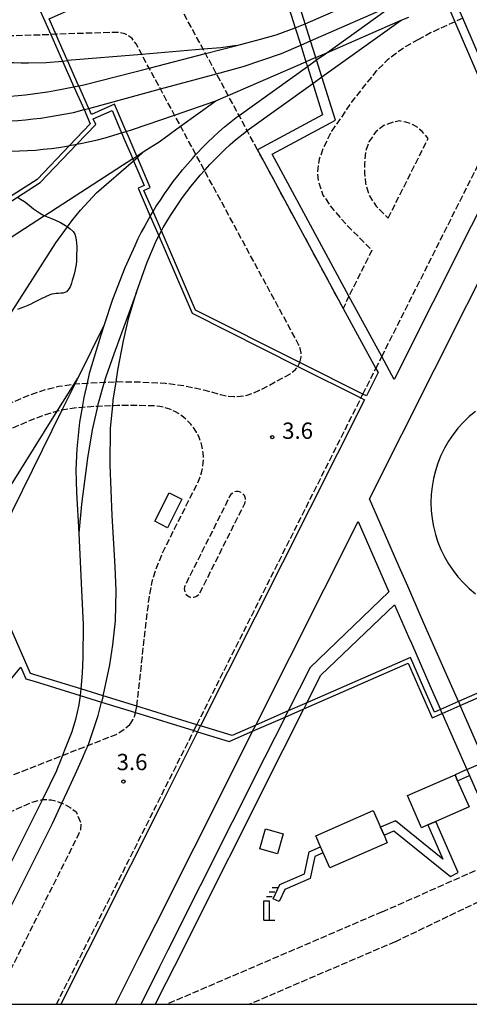
# Model space of a CAD drawing. Extents: x -16000 to -14000, y 102000 to 103500.
# Drawn here: x -14516 to -14413, y 102000 to 102227 of the extents above; entities that cross this region are included whole.
import ezdxf
from ezdxf.enums import TextEntityAlignment as Align

# ---------------------------------------------------------------- set-up
doc = ezdxf.new("R2010")
doc.units = 0
doc.linetypes.add('210600', pattern=[2, 1.5, -0.5])
for name, color, linetype in [('2106000', 3, '210600'), ('2106001', 3, '210600'), ('2305000', 7, '230500'), ('2305001', 7, '230500'), ('3001000', 4, 'Continuous'), ('3002000', 5, 'Continuous'), ('4231000', 7, 'Continuous'), ('4234000', 7, 'Continuous'), ('4234990', 1, 'Continuous'), ('4261000', 1, 'Continuous'), ('4261001', 1, 'Continuous'), ('4262000', 1, '426200'), ('4262001', 1, '426200'), ('7102000', 6, 'Continuous'), ('7312000', 1, 'Continuous'), ('999', 7, 'Continuous')]:
    doc.layers.add(name, color=color, linetype=linetype)
doc.styles.add('PlotAnnotation', font='txt')
doc.linetypes.add('230500', pattern='A,2.5,[2,dmdr.shx,S=0.6,R=0,X=0,Y=-0.3],2.5', length=5)
doc.linetypes.add('426200', pattern='A,1.5,[3,dmdr.shx,S=0.1,R=180,X=0,Y=0],1.5', length=3)

# ---------------------------------------------------------------- blocks, each defined once
blk = doc.blocks.new('423400')
at = {"layer": '4234990'}
for points in [[(1, 3), (0.5, 3)], [(0, 2.2), (0.5, 2.2)], [(0.75, 2.6), (0.25, 2.6)], [(-0.25, 0), (-0.25, 1.8), (0.25, 1.8), (0.25, 0)], [(-0.25, 0), (0.75, 0)]]:
    blk.add_lwpolyline(points, dxfattribs=at)
blk = doc.blocks.new('731200')
at = {"layer": '7312000'}
blk.add_circle((0, 0), 0.15, dxfattribs=at)

msp = doc.modelspace()

# ---------------------------------------------------------------- linework, layer by layer
at = {"layer": '2106000', "flags": 128}
for points in [[(-14461.55, 102196.76), (-14463.95, 102201.2), (-14465.82, 102204.66), (-14468.3, 102209.25), (-14471, 102214.26), (-14473.53, 102218.94), (-14474.06, 102219.91), (-14479.56, 102230.09), (-14457.08, 102238.24)], [(-14416.17, 102226.24), (-14421.73, 102223.7), (-14423.54, 102222.68)], [(-14451.82, 102147.78), (-14451.53, 102149.01), (-14451.52, 102150.01), (-14451.72, 102150.99), (-14452.1, 102151.91), (-14473.76, 102192.01), (-14475.73, 102195.65), (-14479.25, 102202.18), (-14480.64, 102204.75), (-14483.89, 102210.77), (-14486.49, 102215.58), (-14488.19, 102218.72), (-14489.51, 102221.17), (-14490.43, 102222.38), (-14491.21, 102223), (-14492.1, 102223.46), (-14493.07, 102223.72), (-14494.06, 102223.79), (-14507.93, 102223.37)], [(-14574.04, 102213.24), (-14571.02, 102214.4), (-14570.85, 102214.44), (-14566.32, 102215.74), (-14565.61, 102215.9), (-14551.2, 102219.11), (-14541.83, 102220.88), (-14541.43, 102220.93), (-14532.74, 102222.06), (-14518.68, 102223.04), (-14509.12, 102223.33)], [(-14424.52, 102222.16), (-14427.73, 102220.36), (-14431.64, 102217.48), (-14434.39, 102214.68), (-14439.66, 102208.16), (-14444.51, 102201.01), (-14446.37, 102197.36), (-14447.36, 102194.62), (-14447.8, 102191.75), (-14447.6, 102189.49), (-14446.5, 102186.31), (-14444.42, 102183.28), (-14440.9, 102179.31), (-14435.24, 102173.61), (-14440.52, 102163.08)], [(-14423.54, 102222.68), (-14424.52, 102222.16)], [(-14431.5, 102181.04), (-14422.29, 102199.39), (-14423.7, 102200.96), (-14424.71, 102201.85), (-14425.88, 102202.61), (-14427.41, 102203.09), (-14428.86, 102203.39), (-14430.37, 102203.1), (-14432.48, 102202.34), (-14434.37, 102200.89), (-14435.92, 102198.6), (-14436.73, 102196.36), (-14436.93, 102193.71), (-14436.93, 102191.42), (-14436.75, 102189.09), (-14435.82, 102186.13), (-14434.24, 102183.74), (-14431.5, 102181.04)], [(-14432.98, 102149.13), (-14406.06, 102202.75)], [(-14537.48, 102130.11), (-14534.5, 102131.41), (-14529.68, 102133.52), (-14515.93, 102139.52), (-14511.64, 102141.14), (-14509.31, 102141.82), (-14507.23, 102142.31), (-14503.77, 102142.79), (-14503.57, 102142.82), (-14503.47, 102142.84), (-14500.78, 102143.05), (-14500.22, 102143.09), (-14496.83, 102143.24), (-14494.08, 102143.36), (-14493.86, 102143.37), (-14489.29, 102143.35), (-14482.69, 102143.01), (-14478.48, 102142.45), (-14473.7, 102141.44), (-14470.08, 102140.4), (-14468.57, 102140.07), (-14467.02, 102139.94), (-14465.48, 102140.01), (-14463.95, 102140.27), (-14462.47, 102140.73), (-14461.07, 102141.38), (-14454.12, 102145.13), (-14452.87, 102146.09), (-14452.26, 102146.88)], [(-14437.31, 102140.5), (-14434.35, 102146.4)], [(-14489.32, 102068.64), (-14486.95, 102090.02), (-14486.34, 102094.35), (-14485.76, 102097.37), (-14485.03, 102099.83), (-14483.33, 102104.13), (-14475.34, 102120.05), (-14474.83, 102121.21), (-14474.45, 102122.34), (-14474.18, 102123.51), (-14474.03, 102124.69), (-14473.99, 102125.88), (-14474.07, 102127.08), (-14474.26, 102128.26), (-14474.57, 102129.41), (-14475, 102130.53), (-14475.53, 102131.6), (-14476.16, 102132.61), (-14476.89, 102133.56), (-14477.7, 102134.43), (-14478.6, 102135.22), (-14479.58, 102135.91), (-14480.61, 102136.51), (-14481.7, 102137), (-14482.83, 102137.38), (-14484, 102137.65), (-14485.18, 102137.81), (-14489.44, 102137.85), (-14493.75, 102137.87), (-14494.88, 102137.82), (-14498.39, 102137.67), (-14499.89, 102137.6), (-14501.93, 102137.44), (-14502.87, 102137.37), (-14506.22, 102136.89), (-14506.54, 102136.82), (-14507.68, 102136.56), (-14507.91, 102136.5), (-14509.89, 102135.92), (-14513.86, 102134.43), (-14527.23, 102128.59), (-14532.29, 102126.37), (-14535.19, 102124.9)], [(-14475.51, 102064.38), (-14437.76, 102139.61)], [(-14474.82, 102094.73), (-14464.48, 102115.34), (-14464.37, 102115.68), (-14464.31, 102116.05), (-14464.32, 102116.42), (-14464.4, 102116.78), (-14464.55, 102117.12), (-14464.76, 102117.42), (-14465.03, 102117.67), (-14465.34, 102117.87), (-14465.68, 102118.01), (-14466.05, 102118.07), (-14466.42, 102118.06), (-14466.78, 102117.98), (-14467.12, 102117.83), (-14467.42, 102117.62), (-14467.67, 102117.35), (-14467.9, 102117.05), (-14478.23, 102096.45), (-14478.34, 102096.08), (-14478.41, 102095.72), (-14478.39, 102095.35), (-14478.31, 102094.99), (-14478.16, 102094.65), (-14477.94, 102094.35), (-14477.68, 102094.1), (-14477.36, 102093.9), (-14477.02, 102093.77), (-14476.65, 102093.71), (-14476.28, 102093.73), (-14475.93, 102093.81), (-14475.59, 102093.96), (-14475.29, 102094.18), (-14475.04, 102094.44), (-14474.82, 102094.73)], [(-14490.9, 102064.4), (-14490.68, 102064.71), (-14490.25, 102065.48), (-14489.89, 102066.28), (-14489.61, 102067.11), (-14489.6, 102067.16)], [(-14523.2, 102050.72), (-14506.44, 102057.29), (-14500.55, 102059.6), (-14494.08, 102062.14), (-14492.13, 102063.39), (-14490.9, 102064.4)], [(-14507.82, 102000), (-14495.02, 102025.5), (-14493.13, 102029.27), (-14491.24, 102033.04), (-14484.87, 102045.72), (-14476.19, 102063.02)], [(-14522.61, 102042.52), (-14513.43, 102046.53), (-14511.06, 102047.15), (-14509.05, 102047.11), (-14507.81, 102046.82), (-14506.64, 102046.35), (-14506.56, 102046.31), (-14504.64, 102045.34), (-14503.3, 102044.31), (-14502.19, 102041.79), (-14502.31, 102040.19), (-14502.64, 102039.3), (-14507.35, 102029.91), (-14522.36, 102000)], [(-14432.86, 102021.29), (-14414.92, 102029.27), (-14404.57, 102033.88)], [(-14429.9, 102014.4), (-14412.15, 102022.95), (-14401.94, 102027.86)], [(-14432.86, 102021.29), (-14482.42, 102000)], [(-14429.9, 102014.4), (-14463.42, 102000)]]:
    msp.add_lwpolyline(points, dxfattribs=at)
at = {"layer": '2106001', "flags": 128}
for points in [[(-14414.34, 102227.06), (-14416.17, 102226.24)], [(-14507.93, 102223.37), (-14509.12, 102223.33)], [(-14440.52, 102163.08), (-14441.82, 102160.23), (-14461.55, 102196.76)], [(-14434.35, 102146.4), (-14432.98, 102149.13)], [(-14452.26, 102146.88), (-14451.82, 102147.78)], [(-14437.76, 102139.61), (-14437.31, 102140.5)], [(-14489.61, 102067.11), (-14489.6, 102067.16), (-14489.32, 102068.64)], [(-14476.19, 102063.02), (-14475.51, 102064.38)]]:
    msp.add_lwpolyline(points, dxfattribs=at)
at = {"layer": '2305000', "flags": 128}
for points in [[(-14585.38, 102239.03), (-14581.03, 102237.2), (-14580.03, 102236.79), (-14559.36, 102228.11), (-14553.69, 102225.73), (-14550.39, 102224.34), (-14546.37, 102222.72), (-14544.75, 102222.1), (-14543.13, 102221.5), (-14541.49, 102220.94), (-14541.43, 102220.93), (-14539.84, 102220.42), (-14538.17, 102219.93), (-14536.5, 102219.48), (-14534.82, 102219.06), (-14533.13, 102218.67), (-14531.44, 102218.32), (-14529.73, 102218.01), (-14528.02, 102217.73), (-14526.31, 102217.49), (-14524.59, 102217.29), (-14522.87, 102217.12), (-14521.14, 102216.98), (-14519.41, 102216.89), (-14517.68, 102216.83), (-14515.95, 102216.8), (-14514.21, 102216.81), (-14510.17, 102216.88), (-14506.41, 102217.19)], [(-14450.57, 102225.77), (-14429.95, 102234.78)], [(-14449.34, 102221.83), (-14430.05, 102230.26), (-14428.33, 102231.01)], [(-14447.96, 102217.44), (-14445.62, 102219.12), (-14430.05, 102230.26)], [(-14448.14, 102218.02), (-14445.62, 102219.12), (-14428.49, 102226.57), (-14426.74, 102227.33)], [(-14446.73, 102213.52), (-14428.49, 102226.57)], [(-14502.68, 102211.48), (-14501.48, 102211.7), (-14486.49, 102215.58), (-14473.53, 102218.94), (-14466.3, 102220.81), (-14460.91, 102222.2), (-14457.28, 102223.22), (-14452.87, 102224.84)], [(-14466.3, 102220.81), (-14469.97, 102220.25), (-14474.06, 102219.91), (-14488.19, 102218.72), (-14505.25, 102217.29)], [(-14500.4, 102206.3), (-14483.89, 102210.77), (-14471, 102214.26), (-14464.87, 102215.92), (-14456.06, 102218.9), (-14451.62, 102220.84)], [(-14576.4, 102218.6), (-14572.4, 102217.6), (-14565.61, 102215.9), (-14553.27, 102212.81), (-14543.88, 102210.66), (-14542.2, 102210.35), (-14540.52, 102210.06), (-14538.83, 102209.8), (-14537.13, 102209.58), (-14535.43, 102209.38), (-14533.73, 102209.22), (-14532.03, 102209.08), (-14530.32, 102208.98), (-14528.61, 102208.91), (-14526.9, 102208.87), (-14525.19, 102208.85), (-14523.48, 102208.87), (-14521.77, 102208.92), (-14520.07, 102209), (-14518.36, 102209.12), (-14516.65, 102209.26), (-14514.95, 102209.43), (-14513.26, 102209.63), (-14511.56, 102209.87), (-14509.87, 102210.13), (-14508.19, 102210.43), (-14503.79, 102211.26)], [(-14491.78, 102200.99), (-14490.31, 102201.43), (-14480.64, 102204.75), (-14471.13, 102208.02), (-14468.3, 102209.25), (-14450.42, 102217.03)], [(-14575.43, 102216.4), (-14571.05, 102214.53), (-14570.85, 102214.44), (-14563.22, 102211.17), (-14556.69, 102208.67), (-14555.02, 102208.1), (-14553.34, 102207.57), (-14551.64, 102207.06), (-14549.94, 102206.59), (-14548.23, 102206.14), (-14546.51, 102205.73), (-14544.79, 102205.35), (-14543.06, 102205), (-14541.32, 102204.68), (-14539.58, 102204.39), (-14537.83, 102204.13), (-14536.07, 102203.91), (-14534.32, 102203.71), (-14532.56, 102203.55), (-14530.8, 102203.42), (-14529.03, 102203.32), (-14527.27, 102203.25), (-14525.5, 102203.21), (-14523.73, 102203.21), (-14521.97, 102203.24), (-14520.2, 102203.3), (-14518.44, 102203.39), (-14516.68, 102203.51), (-14514.92, 102203.66), (-14513.16, 102203.85), (-14511.4, 102204.07), (-14509.66, 102204.31), (-14503.9, 102205.34), (-14501.47, 102206)], [(-14485.59, 102182.54), (-14484.85, 102183.74), (-14483.91, 102185.19), (-14482.95, 102186.62), (-14481.96, 102188.03), (-14480.93, 102189.42), (-14479.88, 102190.79), (-14478.8, 102192.13), (-14477.69, 102193.45), (-14476.55, 102194.75), (-14475.73, 102195.65), (-14475.39, 102196.02), (-14474.2, 102197.27), (-14472.98, 102198.49), (-14471.74, 102199.69), (-14470.48, 102200.86), (-14469.19, 102202.01), (-14466.5, 102204.17), (-14465.82, 102204.66), (-14450.07, 102215.93)], [(-14573.09, 102211.09), (-14568.71, 102209.21), (-14564.64, 102207.47), (-14552.02, 102202.63), (-14541.43, 102199.23), (-14539.67, 102198.8), (-14537.9, 102198.39), (-14536.13, 102198.03), (-14534.34, 102197.7), (-14532.55, 102197.41), (-14530.76, 102197.16), (-14528.96, 102196.94), (-14527.15, 102196.77), (-14525.35, 102196.63), (-14523.54, 102196.52), (-14521.73, 102196.46), (-14519.91, 102196.43), (-14518.1, 102196.45), (-14516.29, 102196.5), (-14514.48, 102196.58), (-14512.67, 102196.71), (-14510.87, 102196.87), (-14509.06, 102197.08), (-14507.27, 102197.31), (-14505.48, 102197.59), (-14504.8, 102197.71)], [(-14483.68, 102178.07), (-14483.25, 102178.84), (-14482.41, 102180.26), (-14481.54, 102181.66), (-14480.65, 102183.04), (-14479.73, 102184.4), (-14478.79, 102185.74), (-14477.81, 102187.07), (-14476.81, 102188.37), (-14475.78, 102189.65), (-14474.72, 102190.91), (-14473.76, 102192.01), (-14473.64, 102192.14), (-14472.53, 102193.36), (-14471.4, 102194.54), (-14470.24, 102195.71), (-14469.06, 102196.85), (-14467.85, 102197.97), (-14466.66, 102199.02), (-14464.13, 102201.06), (-14463.95, 102201.2), (-14448.84, 102212.01)], [(-14489.33, 102195.3), (-14487.61, 102196.41), (-14484.2, 102198.62), (-14479.25, 102202.18), (-14471.13, 102208.02)], [(-14503.13, 102198.02), (-14501.91, 102198.26), (-14500.14, 102198.65), (-14498.38, 102199.07), (-14496.63, 102199.53), (-14492.84, 102200.67)], [(-14489.2, 102195.01), (-14487.61, 102196.41)], [(-14490.26, 102194.69), (-14492.61, 102193.17), (-14510.5, 102181.57), (-14510.54, 102181.54), (-14546.34, 102158.31), (-14549.1, 102156.52)], [(-14537.58, 102130.35), (-14534.91, 102133.41), (-14528.46, 102142.83), (-14525.68, 102147.32), (-14521.11, 102154.72), (-14517.98, 102159.63), (-14507.99, 102175.32), (-14505.3, 102179.01), (-14504.29, 102180.38), (-14502.26, 102182.87), (-14498.58, 102186.81), (-14490.07, 102194.25)], [(-14486.23, 102181.47), (-14486.64, 102180.79), (-14487.48, 102179.28), (-14488.29, 102177.76), (-14489.07, 102176.22), (-14489.81, 102174.66), (-14492.11, 102169.55), (-14494.89, 102162.29), (-14496.85, 102156.43), (-14497.64, 102154.06), (-14500.28, 102145.27), (-14500.78, 102143.05), (-14501.54, 102139.7), (-14501.93, 102137.44), (-14502.51, 102134.07), (-14503.1, 102127.9), (-14503.33, 102123.1), (-14503.2, 102117.86), (-14502.7, 102108.45), (-14502.02, 102095.36), (-14501.69, 102087.42), (-14501.77, 102079.87), (-14501.91, 102076.22), (-14502.19, 102072.62)], [(-14497.08, 102071.04), (-14496.73, 102072.4), (-14495.5, 102078.16), (-14494.84, 102082.79), (-14494.26, 102088.28), (-14494.07, 102095.17), (-14494.29, 102100.83), (-14494.96, 102112.58), (-14495.46, 102124.22), (-14495.36, 102132.67), (-14494.88, 102137.82), (-14494.76, 102139.08), (-14494.08, 102143.36), (-14493.66, 102146.03), (-14492.42, 102152.74), (-14491.18, 102158.11), (-14489.41, 102163.96), (-14486.97, 102170.87), (-14484.82, 102175.96), (-14484.29, 102176.95)], [(-14489.41, 102163.96), (-14494.63, 102149.73), (-14496.48, 102144.48), (-14496.83, 102143.24), (-14498.29, 102138.11), (-14498.39, 102137.67), (-14499.6, 102132.3), (-14500.64, 102125.76), (-14502.02, 102115.18), (-14502.7, 102108.45)], [(-14496.85, 102156.43), (-14502.9, 102144.19), (-14503.57, 102142.82), (-14506.54, 102136.82), (-14522.6, 102104.35), (-14524.6, 102100.83)], [(-14527.31, 102106.98), (-14524.94, 102109.66), (-14524.7, 102109.97), (-14523.88, 102111.05), (-14523.07, 102112.15), (-14522.3, 102113.27), (-14521.54, 102114.4), (-14507.68, 102136.56), (-14503.77, 102142.79), (-14502.9, 102144.19)], [(-14502.36, 102071.1), (-14502.65, 102068.93), (-14503.4, 102065.55), (-14504.3, 102062.74), (-14505.98, 102058.48), (-14506.44, 102057.29), (-14506.99, 102055.89), (-14507.65, 102054.21), (-14507.84, 102053.76), (-14511.06, 102047.15), (-14512.78, 102043.63), (-14517.15, 102034.91), (-14530.74, 102007.83), (-14536.18, 102000)], [(-14529.63, 102000), (-14523.31, 102012.61), (-14508.75, 102041.61), (-14506.56, 102046.31), (-14505.33, 102048.94), (-14503.52, 102052.9), (-14501.72, 102056.86), (-14501.02, 102058.5), (-14500.55, 102059.6), (-14500.18, 102060.48), (-14498.24, 102066.52), (-14497.45, 102069.58)]]:
    msp.add_lwpolyline(points, dxfattribs=at)
at = {"layer": '2305001', "flags": 128}
for points in [[(-14452.87, 102224.84), (-14450.57, 102225.77)], [(-14451.62, 102220.84), (-14449.34, 102221.83)], [(-14506.41, 102217.19), (-14505.25, 102217.29)], [(-14448.14, 102218.02), (-14450.42, 102217.03)], [(-14450.07, 102215.93), (-14447.96, 102217.44)], [(-14448.84, 102212.01), (-14446.73, 102213.52)], [(-14503.79, 102211.26), (-14502.68, 102211.48)], [(-14501.47, 102206), (-14500.4, 102206.3)], [(-14492.84, 102200.67), (-14491.78, 102200.99)], [(-14504.8, 102197.71), (-14503.13, 102198.02)], [(-14490.26, 102194.69), (-14489.33, 102195.3)], [(-14490.07, 102194.25), (-14489.2, 102195.01)], [(-14486.23, 102181.47), (-14485.59, 102182.54)], [(-14484.29, 102176.95), (-14483.68, 102178.07)], [(-14502.19, 102072.62), (-14502.36, 102071.1)], [(-14497.08, 102071.04), (-14497.45, 102069.58)]]:
    msp.add_lwpolyline(points, dxfattribs=at)
at = {"layer": '3001000', "flags": 128}
for points in [[(-14485.2, 102111.21), (-14481.9, 102117.8), (-14478.96, 102116.32), (-14482.26, 102109.74), (-14485.2, 102111.21)], [(-14456.98, 102034.67), (-14461.05, 102035.82), (-14459.76, 102040.39), (-14455.69, 102039.24), (-14456.98, 102034.67)]]:
    msp.add_lwpolyline(points, close=True, dxfattribs=at)
at = {"layer": '3002000', "flags": 128}
for points in [[(-14427.05, 102048.07), (-14416.13, 102052.86), (-14415.52, 102051.49), (-14412.88, 102045.46), (-14420.54, 102042.1), (-14422.37, 102041.3), (-14423.81, 102040.67), (-14427.05, 102048.07)], [(-14431.71, 102037.21), (-14444.91, 102031.42), (-14446.44, 102034.9), (-14447.04, 102036.28), (-14448.16, 102038.83), (-14434.95, 102044.61), (-14433.26, 102040.75), (-14432.45, 102038.92), (-14431.71, 102037.21)]]:
    msp.add_lwpolyline(points, close=True, dxfattribs=at)
at = {"layer": '4231000', "flags": 128}
msp.add_lwpolyline([(-14411.44, 102136.51), (-14412.87, 102135.32), (-14414.21, 102134.02), (-14415.45, 102132.64), (-14416.59, 102131.18), (-14417.63, 102129.64), (-14418.56, 102128.03), (-14419.38, 102126.36), (-14420.07, 102124.63), (-14420.65, 102122.87), (-14421.1, 102121.06), (-14421.42, 102119.23), (-14421.61, 102117.38), (-14421.68, 102115.53), (-14421.61, 102113.67), (-14421.42, 102111.82), (-14421.1, 102109.99), (-14420.65, 102108.19), (-14420.07, 102106.42), (-14419.38, 102104.7), (-14418.56, 102103.02), (-14417.63, 102101.41), (-14416.59, 102099.87), (-14415.45, 102098.41), (-14414.21, 102097.03), (-14412.87, 102095.74), (-14411.44, 102094.54)], dxfattribs=at)
at = {"layer": '4261000', "flags": 128}
msp.add_lwpolyline([(-14446.44, 102034.9), (-14448.35, 102034.07), (-14449.45, 102028.97), (-14455.3, 102026.4), (-14456.6, 102023.64), (-14457.96, 102024.27), (-14456.42, 102027.55), (-14450.75, 102030.03), (-14449.65, 102035.13), (-14447.04, 102036.28)], dxfattribs=at)
at = {"layer": '4261001', "flags": 128}
msp.add_lwpolyline([(-14446.44, 102034.9), (-14447.04, 102036.28)], dxfattribs=at)
at = {"layer": '4262000', "flags": 128}
for points in [[(-14263.24, 102122.47), (-14276.4, 102116.69), (-14279.04, 102122.71), (-14284.56, 102120.29), (-14282.93, 102116.56), (-14308.76, 102105.24), (-14309.9, 102104.74), (-14310.33, 102104.55), (-14313.39, 102103.21), (-14324.19, 102098.48), (-14340.24, 102102.6), (-14415.35, 102069.69), (-14419.47, 102067.88), (-14420.88, 102067.26), (-14423.31, 102072.79), (-14426.4, 102079.86), (-14450.21, 102069.42), (-14454.52, 102067.54), (-14461.98, 102064.27), (-14467.42, 102061.88), (-14474.65, 102064.12), (-14475.51, 102064.38), (-14489.32, 102068.64), (-14497.08, 102071.04), (-14502.19, 102072.62), (-14513.77, 102076.19), (-14524.6, 102100.83), (-14527.1, 102106.51), (-14527.31, 102106.98), (-14527.67, 102107.8), (-14527.89, 102108.3), (-14527.91, 102108.34), (-14535.19, 102124.9), (-14537.48, 102130.11), (-14537.58, 102130.35), (-14549.1, 102156.52), (-14551.11, 102161.08), (-14552.09, 102163.32), (-14552.49, 102164.23), (-14564.08, 102190.59), (-14573.09, 102211.09), (-14574.04, 102213.24), (-14575.43, 102216.4), (-14576.4, 102218.6), (-14582.35, 102232.15), (-14585.38, 102239.03), (-14586.07, 102240.59), (-14591.72, 102253.44), (-14608.23, 102290.99), (-14621.38, 102320.89), (-14626.45, 102332.41), (-14627.06, 102333.78), (-14644.25, 102372.87), (-14668.21, 102427.76)], [(-14574.7, 102413.72), (-14569.5, 102416), (-14556.72, 102386.84), (-14550.59, 102372.87), (-14538.41, 102345.07), (-14537.9, 102343.92), (-14516.24, 102294.47), (-14500.14, 102301.52), (-14476.98, 102248.71), (-14508.66, 102234.82), (-14508.11, 102233.56), (-14506.9, 102230.82), (-14511.53, 102228.79), (-14509.12, 102223.33), (-14506.41, 102217.19), (-14503.79, 102211.26), (-14501.47, 102206), (-14500.02, 102202.72), (-14504.8, 102197.71), (-14512.27, 102189.89), (-14517.78, 102186.37), (-14549.72, 102166), (-14552.49, 102164.23)], [(-14398.25, 102284.08), (-14399.49, 102279.72), (-14424.65, 102268.89), (-14432.99, 102265.3), (-14431.6, 102262.09), (-14427.42, 102252.37), (-14426.46, 102250.15), (-14421.44, 102238.49), (-14419.82, 102234.73), (-14418.23, 102231.03), (-14416.17, 102226.24), (-14406.06, 102202.75), (-14403.53, 102196.89), (-14401.85, 102198.03), (-14404.89, 102205.09), (-14414.34, 102227.06), (-14416.4, 102231.83), (-14417.99, 102235.53), (-14419.61, 102239.29), (-14424.6, 102250.88), (-14429.74, 102262.82), (-14430.5, 102264.59), (-14411.83, 102272.63), (-14411.09, 102270.16), (-14407.39, 102257.65), (-14403.97, 102246.12), (-14402.8, 102242.16), (-14402.34, 102240.61), (-14401.64, 102238.25), (-14400.22, 102233.45), (-14399.16, 102233.76), (-14400.6, 102238.62), (-14400.62, 102238.69), (-14401.28, 102240.92), (-14401.78, 102242.61), (-14402.95, 102246.57), (-14406.35, 102258.05), (-14410.06, 102270.55), (-14410.8, 102273.07), (-14398.13, 102278.53), (-14396.66, 102283.68), (-14396.04, 102283.68), (-14381.78, 102283.64), (-14379.57, 102283.63), (-14379.19, 102283.63), (-14378.52, 102282.97), (-14368.54, 102273.12), (-14364.99, 102269.62)], [(-14415.42, 102282.38), (-14464.12, 102260.67), (-14462.78, 102256.41), (-14462.62, 102255.91), (-14462.48, 102255.45), (-14462.32, 102254.95), (-14460.98, 102250.66), (-14457.08, 102238.24), (-14452.87, 102224.84), (-14451.62, 102220.84), (-14450.42, 102217.03), (-14450.07, 102215.93), (-14448.84, 102212.01), (-14446.59, 102204.84), (-14461.55, 102196.76), (-14441.82, 102160.23), (-14434.35, 102146.4), (-14433.84, 102145.45), (-14436.52, 102140.1), (-14437.31, 102140.5), (-14451.82, 102147.78), (-14475.84, 102159.84), (-14483.68, 102178.07), (-14485.59, 102182.54), (-14487.69, 102187.42), (-14486.22, 102188.05), (-14489.2, 102195.01), (-14489.32, 102195.28), (-14491.27, 102199.81), (-14491.78, 102200.99), (-14494.46, 102207.23), (-14499.78, 102204.89), (-14500.4, 102206.3), (-14500.46, 102206.44), (-14502.68, 102211.48), (-14502.78, 102211.7), (-14505.25, 102217.29), (-14505.4, 102217.63), (-14507.93, 102223.37), (-14508.11, 102223.77), (-14509.51, 102226.95), (-14503.61, 102229.53), (-14505.36, 102233.53), (-14491.8, 102239.48), (-14474.61, 102247.02), (-14475.65, 102249.39)], [(-14343.59, 102278.92), (-14353.48, 102274.62), (-14354.41, 102274.22), (-14363.51, 102270.26), (-14364.99, 102269.62), (-14366.17, 102269.11), (-14370.33, 102260.82), (-14373.21, 102255.09), (-14376.08, 102249.37), (-14378.4, 102244.74), (-14378.67, 102244.21), (-14379.88, 102241.79), (-14401.85, 102198.03), (-14403.53, 102196.89), (-14430.15, 102143.88), (-14432.98, 102149.13), (-14440.52, 102163.08), (-14458.16, 102195.75), (-14443.62, 102203.61), (-14446.73, 102213.52), (-14447.96, 102217.44), (-14448.14, 102218.02), (-14449.34, 102221.83), (-14450.57, 102225.77), (-14454.76, 102239.09), (-14458.66, 102251.5), (-14460.04, 102255.91), (-14460.34, 102256.87), (-14461.09, 102259.28)], [(-14415.35, 102069.69), (-14417.78, 102075.22), (-14422.52, 102086.03), (-14423.88, 102089.14), (-14427, 102096.27), (-14428.95, 102100.71), (-14435.82, 102116.39), (-14405.91, 102175.97), (-14404.79, 102178.21), (-14383.3, 102221.02), (-14382.74, 102222.14), (-14372.64, 102242.27), (-14370.95, 102245.64), (-14370.27, 102246.98), (-14367.12, 102253.27), (-14364.24, 102259.01), (-14361.36, 102264.74), (-14360.02, 102267.42), (-14342, 102275.25)], [(-14552.09, 102163.32), (-14549.32, 102165.08), (-14516.8, 102185.84), (-14511.54, 102189.2), (-14503.13, 102198.02), (-14498.76, 102202.6), (-14499.33, 102203.89), (-14495.03, 102205.78), (-14492.84, 102200.67), (-14492.21, 102199.22), (-14490.26, 102194.69), (-14490.07, 102194.25), (-14487.62, 102188.54), (-14489, 102187.94), (-14486.23, 102181.47), (-14484.29, 102176.95), (-14476.62, 102159.11), (-14452.26, 102146.88), (-14437.76, 102139.61), (-14436.97, 102139.21), (-14474.65, 102064.12)], [(-14461.98, 102064.27), (-14438.44, 102111.16), (-14431.33, 102094.94), (-14449.48, 102077.57), (-14454.52, 102067.54)], [(-14516.04, 102077.64), (-14514.87, 102074.96), (-14512.97, 102074.37), (-14502.36, 102071.1), (-14497.45, 102069.58), (-14489.6, 102067.16), (-14476.19, 102063.02), (-14475.33, 102062.76), (-14468.06, 102060.51), (-14462.68, 102062.87), (-14455.22, 102066.14), (-14450.92, 102068.02), (-14426.92, 102078.54), (-14424.22, 102072.39), (-14421.4, 102065.95), (-14419.07, 102066.97), (-14414.95, 102068.77), (-14340.16, 102101.55), (-14321.75, 102096.82), (-14342.78, 102087.61)], [(-14450.21, 102069.42), (-14447.03, 102075.76), (-14430.05, 102092.01), (-14426.81, 102084.62), (-14426.17, 102083.16), (-14421.9, 102073.41), (-14419.47, 102067.88)], [(-14567.17, 102019.94), (-14523, 102039.37), (-14522.45, 102040.31), (-14522.61, 102042.52), (-14523.2, 102050.72), (-14524.19, 102064.65), (-14524.39, 102067.49), (-14516.04, 102077.64)], [(-14485.05, 102000), (-14484.39, 102001.32), (-14482.5, 102005.09), (-14480.61, 102008.86), (-14455.63, 102058.62), (-14450.92, 102068.02)], [(-14384.82, 102000), (-14385.95, 102002.58), (-14389.4, 102010.46), (-14397.81, 102029.67), (-14399.22, 102032.87), (-14400.46, 102035.71), (-14408.69, 102054.48), (-14409.29, 102055.86), (-14414.95, 102068.77)], [(-14455.22, 102066.14), (-14459.94, 102056.74), (-14482.17, 102012.43), (-14484.07, 102008.66), (-14485.96, 102004.89), (-14488.41, 102000)], [(-14419.07, 102066.97), (-14413.41, 102054.05), (-14412.81, 102052.68), (-14404.57, 102033.88), (-14403.34, 102031.07), (-14401.94, 102027.86), (-14393.65, 102008.95), (-14390.07, 102000.77), (-14389.73, 102000)], [(-14475.33, 102062.76), (-14483.57, 102046.35), (-14490.78, 102031.99), (-14492.67, 102028.22), (-14494.56, 102024.45), (-14506.83, 102000)], [(-14494.23, 102000), (-14488.68, 102011.07), (-14486.78, 102014.84), (-14484.89, 102018.61), (-14467.4, 102053.47), (-14462.68, 102062.87)], [(-14413.41, 102054.05), (-14416.13, 102052.86)], [(-14415.52, 102051.49), (-14412.81, 102052.68)], [(-14422.37, 102041.3), (-14418.9, 102033.39), (-14429.85, 102042.24), (-14433.26, 102040.75)], [(-14432.45, 102038.92), (-14430.17, 102039.92), (-14417.16, 102029.41), (-14415.38, 102030.33), (-14420.54, 102042.1)]]:
    msp.add_lwpolyline(points, dxfattribs=at)
at = {"layer": '4262001', "flags": 128}
for points in [[(-14450.21, 102069.42), (-14450.92, 102068.02)], [(-14415.35, 102069.69), (-14414.95, 102068.77)], [(-14455.22, 102066.14), (-14454.52, 102067.54)], [(-14419.07, 102066.97), (-14419.47, 102067.88)], [(-14475.33, 102062.76), (-14474.65, 102064.12)], [(-14462.68, 102062.87), (-14461.98, 102064.27)], [(-14413.41, 102054.05), (-14409.29, 102055.86)], [(-14415.52, 102051.49), (-14416.13, 102052.86)], [(-14432.45, 102038.92), (-14433.26, 102040.75)], [(-14422.37, 102041.3), (-14420.54, 102042.1)]]:
    msp.add_lwpolyline(points, dxfattribs=at)
at = {"layer": '7102000', "flags": 128}
msp.add_lwpolyline([(-14516.8, 102185.84), (-14516.08, 102185.41), (-14515.2, 102184.82), (-14514.5, 102184.31), (-14514.02, 102183.91), (-14513.57, 102183.53), (-14513.06, 102183.14), (-14512.44, 102182.7), (-14511.72, 102182.24), (-14510.95, 102181.8), (-14510.5, 102181.57), (-14510.32, 102181.48), (-14509.69, 102181.21), (-14508.92, 102180.9), (-14508, 102180.52), (-14506.92, 102180.02), (-14505.71, 102179.3), (-14505.3, 102179.01), (-14504.64, 102178.54), (-14504, 102177.91), (-14503.61, 102177.36), (-14503.4, 102176.81), (-14503.25, 102176.06), (-14503.17, 102175.24), (-14503.16, 102174.47), (-14503.16, 102173.67), (-14503.17, 102172.83), (-14503.19, 102171.98), (-14503.23, 102171.14), (-14503.29, 102170.36), (-14503.4, 102169.57), (-14503.56, 102168.79), (-14503.74, 102168.09), (-14503.94, 102167.39), (-14504.17, 102166.63), (-14504.37, 102166.01), (-14504.53, 102165.55), (-14504.68, 102165.19), (-14504.88, 102164.83), (-14505.16, 102164.42), (-14505.5, 102164.08), (-14505.91, 102163.88), (-14506.35, 102163.77), (-14506.83, 102163.72), (-14507.34, 102163.69), (-14507.85, 102163.67), (-14508.36, 102163.61), (-14508.86, 102163.5), (-14509.34, 102163.34), (-14509.76, 102163.15), (-14510.05, 102163.02), (-14510.25, 102162.92), (-14510.63, 102162.75), (-14511.15, 102162.51), (-14511.78, 102162.23), (-14512.41, 102161.9), (-14513.05, 102161.56), (-14513.7, 102161.22), (-14514.41, 102160.88), (-14515.18, 102160.57), (-14515.99, 102160.27), (-14516.79, 102160)], dxfattribs=at)
at = {"layer": '999', "flags": 128}
msp.add_lwpolyline([(-16000, 102000), (-14000, 102000), (-14000, 103500), (-16000, 103500)], close=True, dxfattribs=at)

# ---------------------------------------------------------------- block references
at = {"layer": '4234000', "xscale": 2.5, "yscale": 2.5, "zscale": 2.5}
msp.add_blockref('423400', (-14459.47, 102019.34), dxfattribs=at)
at = {"layer": '7312000', "xscale": 2.5, "yscale": 2.5, "zscale": 2.5}
for p in [(-14458.17, 102130.59, 3.64), (-14492.41, 102051.28, 3.59)]:
    msp.add_blockref('731200', p, dxfattribs=at)

# ---------------------------------------------------------------- texts
at = {"layer": '7312000', "style": 'PlotAnnotation'}
for p in [(-14452.34, 102131.59), (-14490.42, 102055.3)]:
    msp.add_text('3.6', height=3.75, dxfattribs=at).set_placement(p, align=Align.MIDDLE)

doc.saveas('drawing.dxf')
